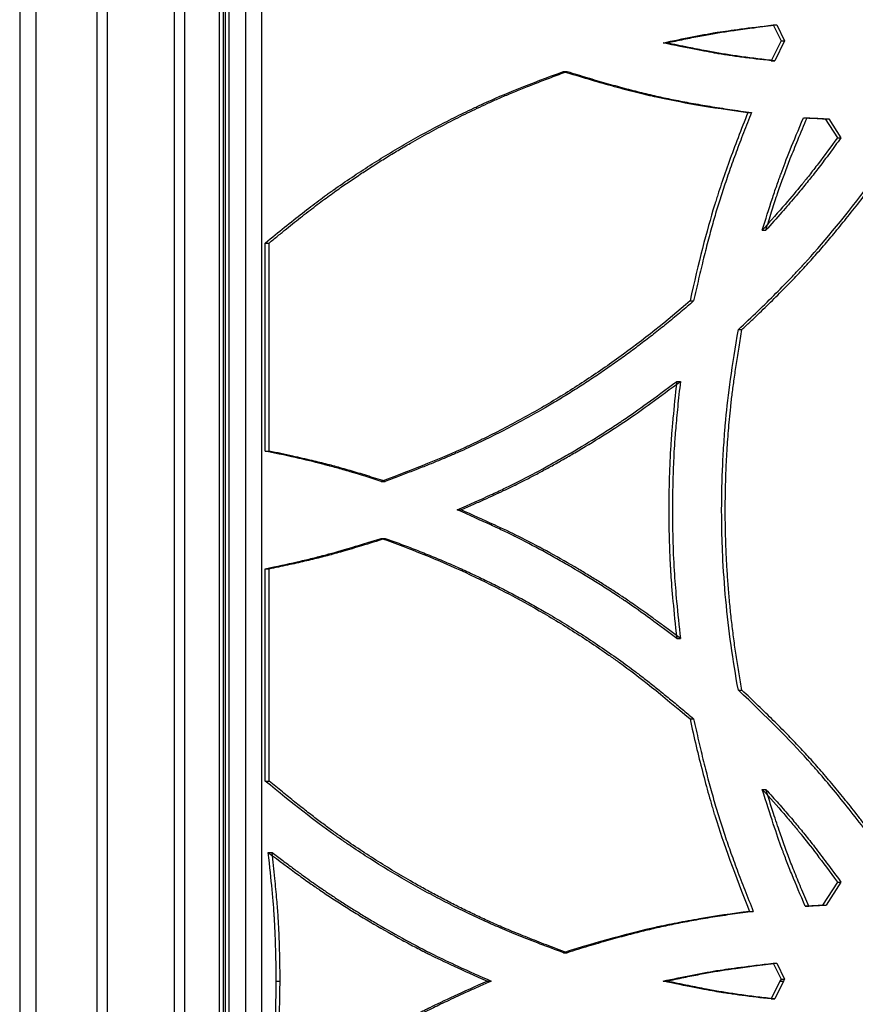
# Model space of a CAD drawing. Units: millimetres. Extents: x 42 to 176, y -64 to 201.
# Drawn here: x 44 to 50, y 130 to 137 of the extents above; entities that cross this region are included whole.
import ezdxf

# ---------------------------------------------------------------- set-up
doc = ezdxf.new("R2010")
doc.units = ezdxf.units.MM

msp = doc.modelspace()

# ---------------------------------------------------------------- linework, layer by layer
at = {"color": 7, "linetype": 'Continuous', "lineweight": 25}
for p, q in [((43.9333, 144.1208), (43.9333, 101.6208)), ((44.0535, 144.1208), (44.0535, 101.6208)), ((44.5042, 144.1208), (44.5042, 101.6208)), ((44.5787, 144.1208), (44.5787, 101.6208)), ((45.0757, 144.1208), (45.0757, 101.6208)), ((45.1503, 144.1208), (45.1503, 101.6208)), ((45.4072, 144.1208), (45.4072, 101.6208)), ((45.4357, 144.1208), (45.4357, 101.6208)), ((45.4508, 144.1208), (45.4508, 101.6208)), ((45.4794, 144.1208), (45.4794, 101.6208)), ((45.601, 144.1208), (45.601, 101.6208)), ((45.7211, 144.1208), (45.7211, 101.6208)), ((49.5007, 136.8687), (49.559, 136.7518)), ((49.5007, 136.8687), (49.5272, 136.8687)), ((49.5272, 136.8687), (49.5855, 136.7518)), ((48.6867, 136.7358), (48.7137, 136.7358)), ((49.559, 136.7518), (49.4859, 136.6044)), ((49.5855, 136.7518), (49.5124, 136.6044)), ((49.559, 136.7518), (49.5855, 136.7518)), ((49.4859, 136.6044), (49.5124, 136.6044)), ((47.9515, 136.5252), (47.9788, 136.5252)), ((49.3141, 136.2214), (49.3407, 136.2214)), ((49.7243, 136.1832), (49.7507, 136.1832)), ((49.8858, 136.1746), (49.9751, 136.0354)), ((49.8858, 136.1746), (49.9121, 136.1746)), ((49.9121, 136.1746), (50.0014, 136.0354)), ((49.9751, 136.0354), (50.0014, 136.0354)), ((49.4203, 135.3514), (49.4469, 135.3514)), ((45.748, 133.7201), (45.748, 135.2573)), ((45.748, 135.2573), (45.7764, 135.2573)), ((45.7764, 133.7201), (45.7764, 135.2573)), ((48.8862, 134.8295), (48.913, 134.8295)), ((49.2433, 134.6177), (49.27, 134.6177)), ((48.7883, 134.2353), (48.8152, 134.2353)), ((45.748, 133.7201), (45.7764, 133.7201)), ((46.6054, 133.4962), (46.6334, 133.4962)), ((47.1669, 133.2856), (47.1946, 133.2856)), ((46.6054, 133.075), (46.6334, 133.075)), ((45.748, 131.2819), (45.748, 132.8511)), ((45.748, 132.8511), (45.7764, 132.8511)), ((45.7764, 131.2819), (45.7764, 132.8511)), ((48.7883, 132.3359), (48.8152, 132.3359)), ((49.2433, 131.9534), (49.27, 131.9534)), ((48.8862, 131.7416), (48.913, 131.7416)), ((45.748, 131.2819), (45.7764, 131.2819)), ((49.4203, 131.2197), (49.4469, 131.2197)), ((45.7704, 130.7531), (45.7987, 130.7531)), ((49.9751, 130.5358), (49.8653, 130.3637)), ((50.0014, 130.5358), (49.8917, 130.3637)), ((49.9751, 130.5358), (50.0014, 130.5358)), ((49.3268, 130.3193), (49.3534, 130.3193)), ((49.738, 130.3569), (49.7644, 130.3569)), ((49.8653, 130.3637), (49.8917, 130.3637)), ((47.9515, 130.0139), (47.9788, 130.0139)), ((49.5007, 129.9362), (49.559, 129.8193)), ((49.5007, 129.9362), (49.5272, 129.9362)), ((49.5272, 129.9362), (49.5855, 129.8193)), ((45.8292, 129.8033), (45.8575, 129.8033)), ((47.3896, 129.8033), (47.4172, 129.8033)), ((48.6867, 129.8033), (48.7137, 129.8033)), ((49.5508, 129.8033), (49.4859, 129.6719)), ((49.5773, 129.8033), (49.5124, 129.6719)), ((49.559, 129.8193), (49.5508, 129.8033)), ((49.5508, 129.8033), (49.5773, 129.8033)), ((49.559, 129.8193), (49.5855, 129.8193)), ((49.5855, 129.8193), (49.5773, 129.8033)), ((49.4859, 129.6719), (49.5124, 129.6719))]:
    msp.add_line(p, q, dxfattribs=at)
for points, knots in [([(48.6867, 136.7358), (48.7631, 136.7528), (48.835, 136.7678), (48.9362, 136.7876), (48.9689, 136.7937), (49.0162, 136.8021), (49.0317, 136.8048), (49.0545, 136.8087), (49.062, 136.81), (49.0732, 136.8118), (49.0769, 136.8124), (49.0825, 136.8133), (49.0843, 136.8136), (49.0871, 136.8141), (49.088, 136.8142), (49.0894, 136.8145), (49.0898, 136.8145), (49.0908, 136.8147), (49.0913, 136.8148), (49.1834, 136.8295), (49.3197, 136.8475), (49.5007, 136.8687)], [0, 0, 0, 0, 0.25, 0.25, 0.375, 0.375, 0.4375, 0.4375, 0.46875, 0.46875, 0.484375, 0.484375, 0.492188, 0.492188, 0.496094, 0.496094, 0.498047, 0.498047, 0.5, 0.5, 1, 1, 1, 1]), ([(48.7137, 136.7358), (48.7351, 136.7405), (48.7772, 136.7498), (48.8394, 136.7629), (48.8993, 136.7752), (48.9572, 136.7864), (49.0128, 136.7968), (49.0663, 136.8063), (49.1367, 136.818), (49.2347, 136.8323), (49.371, 136.8501), (49.4718, 136.8621), (49.5272, 136.8687)], [0, 0, 0, 0, 0.079813, 0.156825, 0.23104, 0.302462, 0.371096, 0.436947, 0.500021, 0.630602, 0.797252, 1, 1, 1, 1]), ([(49.4859, 136.6044), (49.4103, 136.6126), (49.339, 136.6211), (49.2386, 136.6345), (49.2062, 136.6391), (49.1593, 136.6461), (49.1439, 136.6484), (49.1213, 136.652), (49.1138, 136.6532), (49.1027, 136.655), (49.099, 136.6556), (49.0935, 136.6565), (49.0916, 136.6568), (49.0889, 136.6573), (49.088, 136.6575), (49.0866, 136.6577), (49.0862, 136.6578), (49.0853, 136.6579), (49.0847, 136.658), (48.9947, 136.6731), (48.8621, 136.699), (48.6867, 136.7358)], [0, 0, 0, 0, 0.25, 0.25, 0.375, 0.375, 0.4375, 0.4375, 0.46875, 0.46875, 0.484375, 0.484375, 0.492188, 0.492188, 0.496094, 0.496094, 0.498047, 0.498047, 0.5, 0.5, 1, 1, 1, 1]), ([(49.5124, 136.6044), (49.4912, 136.6068), (49.4494, 136.6113), (49.3878, 136.6186), (49.3283, 136.626), (49.271, 136.6337), (49.2158, 136.6415), (49.1627, 136.6496), (49.0933, 136.6608), (48.9975, 136.6783), (48.865, 136.7043), (48.7673, 136.7247), (48.7137, 136.7358)], [0, 0, 0, 0, 0.079152, 0.155724, 0.229718, 0.301141, 0.369995, 0.436287, 0.500022, 0.630359, 0.79701, 1, 1, 1, 1]), ([(45.748, 135.2573), (45.8467, 135.3393), (45.9382, 135.4132), (46.0645, 135.5116), (46.1049, 135.5423), (46.1626, 135.5854), (46.1814, 135.5992), (46.2089, 135.6192), (46.218, 135.6257), (46.2314, 135.6353), (46.2359, 135.6385), (46.2425, 135.6432), (46.2447, 135.6447), (46.248, 135.6471), (46.2491, 135.6478), (46.2507, 135.649), (46.2513, 135.6494), (46.2521, 135.65), (46.2524, 135.6501), (46.2529, 135.6505), (46.2531, 135.6507), (46.342, 135.7133), (46.4312, 135.7732), (46.5659, 135.8593), (46.611, 135.8873), (46.6788, 135.9285), (46.7014, 135.9421), (46.7468, 135.9689), (46.7695, 135.9821), (46.8836, 136.0478), (46.9765, 136.0984), (47.1184, 136.1715), (47.1661, 136.1954), (47.2383, 136.2305), (47.2625, 136.2421), (47.2989, 136.2593), (47.311, 136.265), (47.3293, 136.2735), (47.3354, 136.2764), (47.3446, 136.2806), (47.3476, 136.282), (47.3522, 136.2841), (47.3537, 136.2848), (47.356, 136.2859), (47.3568, 136.2862), (47.3579, 136.2867), (47.3583, 136.2869), (47.3591, 136.2873), (47.3595, 136.2875), (47.5105, 136.3568), (47.7077, 136.436), (47.9515, 136.5252)], [0, 0, 0, 0, 0.125, 0.125, 0.1875, 0.1875, 0.21875, 0.21875, 0.234375, 0.234375, 0.242188, 0.242188, 0.246094, 0.246094, 0.248047, 0.248047, 0.249023, 0.249023, 0.249512, 0.249512, 0.25, 0.25, 0.375, 0.375, 0.4375, 0.4375, 0.46875, 0.46875, 0.5, 0.5, 0.625, 0.625, 0.6875, 0.6875, 0.71875, 0.71875, 0.734375, 0.734375, 0.742188, 0.742188, 0.746094, 0.746094, 0.748047, 0.748047, 0.749023, 0.749023, 0.749512, 0.749512, 0.75, 0.75, 1, 1, 1, 1]), ([(45.7764, 135.2573), (45.798, 135.2752), (45.8402, 135.3102), (45.9028, 135.3612), (45.9632, 135.4098), (46.0215, 135.456), (46.0776, 135.4998), (46.1316, 135.5411), (46.1834, 135.58), (46.2331, 135.6164), (46.295, 135.6606), (46.37, 135.7126), (46.4592, 135.7725), (46.5488, 135.8307), (46.6387, 135.8873), (46.7291, 135.9422), (46.8353, 136.0044), (46.9582, 136.0733), (47.0989, 136.1478), (47.242, 136.2195), (47.3648, 136.2777), (47.4689, 136.3243), (47.5558, 136.3614), (47.6506, 136.4001), (47.753, 136.4405), (47.8632, 136.4826), (47.9395, 136.5107), (47.9788, 136.5252)], [0, 0, 0, 0, 0.032732, 0.064222, 0.09447, 0.123478, 0.151247, 0.17778, 0.203079, 0.227146, 0.249985, 0.292179, 0.334151, 0.37591, 0.417465, 0.458825, 0.500001, 0.561966, 0.624269, 0.686942, 0.750017, 0.784014, 0.821067, 0.861186, 0.904378, 0.950647, 1, 1, 1, 1]), ([(47.9515, 136.5252), (48.0755, 136.4861), (48.1936, 136.451), (48.3621, 136.4047), (48.4168, 136.3903), (48.4967, 136.3703), (48.523, 136.3639), (48.5618, 136.3546), (48.5747, 136.3516), (48.5938, 136.3472), (48.6002, 136.3458), (48.6097, 136.3436), (48.6129, 136.3429), (48.6176, 136.3418), (48.6192, 136.3414), (48.6216, 136.3409), (48.6224, 136.3407), (48.6239, 136.3404), (48.6248, 136.3402), (48.8088, 136.299), (49.0383, 136.2594), (49.3141, 136.2214)], [0, 0, 0, 0, 0.25, 0.25, 0.375, 0.375, 0.4375, 0.4375, 0.46875, 0.46875, 0.484375, 0.484375, 0.492188, 0.492188, 0.496094, 0.496094, 0.498047, 0.498047, 0.5, 0.5, 1, 1, 1, 1]), ([(47.9788, 136.5252), (48.0033, 136.5175), (48.0519, 136.5023), (48.1241, 136.4803), (48.195, 136.4593), (48.2644, 136.4392), (48.3325, 136.4202), (48.3992, 136.4022), (48.4644, 136.3852), (48.5283, 136.3691), (48.5908, 136.3541), (48.6704, 136.3358), (48.7714, 136.3145), (48.898, 136.2905), (49.0357, 136.2669), (49.1844, 136.2435), (49.2874, 136.229), (49.3407, 136.2214)], [0, 0, 0, 0, 0.055182, 0.109205, 0.162071, 0.213783, 0.264344, 0.313757, 0.362027, 0.409156, 0.455149, 0.500011, 0.584492, 0.676703, 0.776676, 0.884435, 1, 1, 1, 1]), ([(49.3141, 136.2214), (49.2629, 136.0943), (49.2167, 135.9737), (49.155, 135.8023), (49.1356, 135.7468), (49.1085, 135.666), (49.0997, 135.6395), (49.0871, 135.6003), (49.0829, 135.5873), (49.0769, 135.568), (49.0749, 135.5616), (49.0719, 135.552), (49.0709, 135.5489), (49.0694, 135.5441), (49.0689, 135.5425), (49.0679, 135.5393), (49.0674, 135.5376), (49.0087, 135.3472), (48.9485, 135.1116), (48.8862, 134.8295)], [0, 0, 0, 0, 0.25, 0.25, 0.375, 0.375, 0.4375, 0.4375, 0.46875, 0.46875, 0.484375, 0.484375, 0.492188, 0.492188, 0.496094, 0.496094, 0.5, 0.5, 1, 1, 1, 1]), ([(49.3407, 136.2214), (49.3306, 136.1963), (49.3107, 136.1466), (49.2819, 136.0726), (49.2542, 136.0002), (49.2277, 135.9294), (49.2024, 135.8601), (49.1783, 135.7923), (49.1553, 135.7261), (49.1336, 135.6615), (49.1131, 135.5983), (49.0876, 135.5173), (49.0571, 135.4138), (49.0216, 135.2836), (48.9855, 135.1422), (48.9489, 134.9897), (48.9253, 134.8841), (48.913, 134.8295)], [0, 0, 0, 0, 0.055794, 0.110292, 0.163498, 0.215413, 0.266042, 0.315387, 0.363452, 0.410241, 0.455758, 0.500008, 0.585076, 0.67758, 0.777552, 0.885018, 1, 1, 1, 1]), ([(49.4203, 135.3514), (49.4454, 135.4339), (49.4695, 135.5102), (49.5042, 135.6154), (49.5156, 135.6489), (49.5323, 135.6969), (49.5378, 135.7125), (49.5459, 135.7353), (49.5486, 135.7429), (49.5527, 135.754), (49.554, 135.7577), (49.556, 135.7632), (49.5567, 135.765), (49.5577, 135.7677), (49.558, 135.7686), (49.5585, 135.77), (49.5587, 135.7704), (49.559, 135.7713), (49.5592, 135.7719), (49.5942, 135.8668), (49.6492, 136.0038), (49.7243, 136.1832)], [0, 0, 0, 0, 0.25, 0.25, 0.375, 0.375, 0.4375, 0.4375, 0.46875, 0.46875, 0.484375, 0.484375, 0.492188, 0.492188, 0.496094, 0.496094, 0.498047, 0.498047, 0.5, 0.5, 1, 1, 1, 1]), ([(49.4469, 135.3514), (49.4539, 135.3745), (49.4677, 135.4197), (49.4885, 135.4858), (49.5088, 135.549), (49.5286, 135.6091), (49.548, 135.6662), (49.5669, 135.7203), (49.5928, 135.7917), (49.6309, 135.8908), (49.686, 136.0277), (49.7278, 136.1281), (49.7507, 136.1832)], [0, 0, 0, 0, 0.081603, 0.159809, 0.234621, 0.306042, 0.374078, 0.438735, 0.500018, 0.631373, 0.798023, 1, 1, 1, 1]), ([(49.9751, 136.0354), (49.9248, 135.9658), (49.8775, 135.9018), (49.8108, 135.8141), (49.7893, 135.7862), (49.7581, 135.7464), (49.7479, 135.7335), (49.7329, 135.7147), (49.7279, 135.7085), (49.7205, 135.6994), (49.718, 135.6963), (49.7144, 135.6918), (49.7132, 135.6903), (49.7113, 135.6881), (49.7107, 135.6873), (49.7098, 135.6862), (49.7095, 135.6858), (49.7089, 135.6851), (49.7086, 135.6847), (49.645, 135.6067), (49.549, 135.4957), (49.4203, 135.3514)], [0, 0, 0, 0, 0.25, 0.25, 0.375, 0.375, 0.4375, 0.4375, 0.46875, 0.46875, 0.484375, 0.484375, 0.492188, 0.492188, 0.496094, 0.496094, 0.498047, 0.498047, 0.5, 0.5, 1, 1, 1, 1]), ([(50.0014, 136.0354), (49.9873, 136.0159), (49.9597, 135.9779), (49.9188, 135.9223), (49.8793, 135.8695), (49.8412, 135.8193), (49.8045, 135.7719), (49.7693, 135.7271), (49.7219, 135.6682), (49.6541, 135.5875), (49.558, 135.4766), (49.4862, 135.3957), (49.4469, 135.3514)], [0, 0, 0, 0, 0.0816319, 0.1598566, 0.2346775, 0.306099, 0.3741258, 0.4387634, 0.5000184, 0.6313871, 0.7980373, 1, 1, 1, 1]), ([(49.2433, 134.6177), (49.343, 134.7108), (49.4355, 134.8001), (49.5632, 134.9285), (49.6039, 134.9703), (49.6623, 135.0317), (49.6813, 135.0519), (49.7092, 135.0819), (49.7183, 135.0919), (49.7319, 135.1067), (49.7364, 135.1116), (49.7431, 135.119), (49.7453, 135.1214), (49.7487, 135.1251), (49.7498, 135.1263), (49.752, 135.1287), (49.7531, 135.13), (49.8863, 135.2773), (50.0395, 135.4647), (50.2138, 135.6932)], [0, 0, 0, 0, 0.25, 0.25, 0.375, 0.375, 0.4375, 0.4375, 0.46875, 0.46875, 0.484375, 0.484375, 0.492188, 0.492188, 0.496094, 0.496094, 0.5, 0.5, 1, 1, 1, 1]), ([(49.27, 134.6177), (49.2896, 134.6362), (49.3285, 134.6726), (49.3857, 134.7271), (49.4411, 134.7807), (49.4948, 134.8334), (49.5468, 134.8852), (49.597, 134.9361), (49.6454, 134.9861), (49.6921, 135.0352), (49.737, 135.0834), (49.794, 135.1457), (49.865, 135.2262), (49.9517, 135.3288), (50.0435, 135.4413), (50.1405, 135.5636), (50.2061, 135.649), (50.24, 135.6932)], [0, 0, 0, 0, 0.05588, 0.110445, 0.163698, 0.215642, 0.26628, 0.315616, 0.363652, 0.410393, 0.455844, 0.500008, 0.585158, 0.677702, 0.777674, 0.8851, 1, 1, 1, 1]), ([(48.8862, 134.8295), (48.7153, 134.6804), (48.5399, 134.5409), (48.2702, 134.3463), (48.1792, 134.2839), (47.995, 134.1639), (47.9018, 134.1063), (47.7131, 133.9959), (47.6168, 133.9428), (47.4698, 133.866), (47.4203, 133.841), (47.3454, 133.8041), (47.3203, 133.7919), (47.2825, 133.7739), (47.2699, 133.7679), (47.2509, 133.759), (47.2446, 133.756), (47.2351, 133.7516), (47.2319, 133.7501), (47.2272, 133.7479), (47.2256, 133.7471), (47.2232, 133.746), (47.2224, 133.7457), (47.2212, 133.7451), (47.2208, 133.7449), (47.22, 133.7445), (47.2195, 133.7443), (47.0607, 133.6707), (46.8561, 133.5881), (46.6054, 133.4962)], [0, 0, 0, 0, 0.25, 0.25, 0.375, 0.375, 0.5, 0.5, 0.625, 0.625, 0.6875, 0.6875, 0.71875, 0.71875, 0.734375, 0.734375, 0.742188, 0.742188, 0.746094, 0.746094, 0.748047, 0.748047, 0.749023, 0.749023, 0.749512, 0.749512, 0.75, 0.75, 1, 1, 1, 1]), ([(48.913, 134.8295), (48.8975, 134.816), (48.8664, 134.789), (48.8195, 134.7491), (48.7724, 134.7096), (48.725, 134.6706), (48.6774, 134.6321), (48.6296, 134.5941), (48.5816, 134.5565), (48.5333, 134.5194), (48.4849, 134.4828), (48.4362, 134.4467), (48.3873, 134.4111), (48.3382, 134.376), (48.2888, 134.3413), (48.2393, 134.3071), (48.1895, 134.2734), (48.1395, 134.2402), (48.0893, 134.2075), (48.0388, 134.1752), (47.9882, 134.1435), (47.9373, 134.1122), (47.8862, 134.0814), (47.8048, 134.0333), (47.6919, 133.9691), (47.5463, 133.8908), (47.3979, 133.8157), (47.2742, 133.7564), (47.1745, 133.7112), (47.0981, 133.678), (47.0161, 133.6438), (46.9285, 133.6084), (46.8351, 133.5718), (46.7362, 133.5341), (46.6683, 133.5091), (46.6334, 133.4962)], [0, 0, 0, 0, 0.02314, 0.04623, 0.069271, 0.092266, 0.115215, 0.138121, 0.160984, 0.183807, 0.206591, 0.229338, 0.25205, 0.274727, 0.297372, 0.319987, 0.342573, 0.365131, 0.387664, 0.410173, 0.43266, 0.455127, 0.477575, 0.500006, 0.56189, 0.624164, 0.686862, 0.750017, 0.779311, 0.810735, 0.844296, 0.879999, 0.917848, 0.957847, 1, 1, 1, 1]), ([(49.2433, 131.9534), (49.2022, 132.1758), (49.1714, 132.3979), (49.1406, 132.731), (49.1329, 132.8419), (49.1252, 133.0083), (49.1233, 133.0638), (49.1214, 133.147), (49.1209, 133.1747), (49.1204, 133.2163), (49.1203, 133.2301), (49.1201, 133.2579), (49.1201, 133.2718), (49.1201, 133.3959), (49.1226, 133.5067), (49.1303, 133.674), (49.1335, 133.7299), (49.1393, 133.814), (49.1414, 133.8421), (49.1448, 133.8843), (49.1459, 133.8983), (49.1477, 133.9194), (49.1483, 133.9265), (49.1493, 133.937), (49.1496, 133.9406), (49.1501, 133.9458), (49.1502, 133.9476), (49.1505, 133.9502), (49.1505, 133.9511), (49.1507, 133.9524), (49.1507, 133.9529), (49.1508, 133.9538), (49.1508, 133.9543), (49.1668, 134.1298), (49.1976, 134.3508), (49.2433, 134.6177)], [0, 0, 0, 0, 0.25, 0.25, 0.375, 0.375, 0.4375, 0.4375, 0.46875, 0.46875, 0.484375, 0.484375, 0.5, 0.5, 0.625, 0.625, 0.6875, 0.6875, 0.71875, 0.71875, 0.734375, 0.734375, 0.742188, 0.742188, 0.746094, 0.746094, 0.748047, 0.748047, 0.749023, 0.749023, 0.749512, 0.749512, 0.75, 0.75, 1, 1, 1, 1]), ([(49.27, 131.9534), (49.2663, 131.9736), (49.2589, 132.014), (49.2485, 132.0746), (49.2386, 132.1353), (49.2292, 132.1959), (49.2203, 132.2565), (49.2119, 132.3171), (49.204, 132.3776), (49.1966, 132.4382), (49.1897, 132.4988), (49.1834, 132.5594), (49.1775, 132.6199), (49.1722, 132.6805), (49.1673, 132.741), (49.163, 132.8016), (49.1592, 132.8621), (49.1559, 132.9226), (49.1531, 132.9831), (49.1508, 133.0436), (49.149, 133.1041), (49.1477, 133.1646), (49.147, 133.2251), (49.1465, 133.3207), (49.1481, 133.4518), (49.1538, 133.6187), (49.1635, 133.7864), (49.1747, 133.929), (49.1867, 134.0487), (49.1985, 134.1477), (49.2127, 134.2544), (49.2294, 134.3688), (49.2485, 134.4908), (49.2627, 134.5745), (49.27, 134.6177)], [0, 0, 0, 0, 0.0230053, 0.0459733, 0.0689058, 0.0918042, 0.1146702, 0.1375054, 0.1603114, 0.1830898, 0.2058423, 0.2285704, 0.2512759, 0.2739603, 0.2966253, 0.3192726, 0.3419038, 0.3645205, 0.3871245, 0.4097173, 0.4323007, 0.4548764, 0.4774459, 0.500011, 0.5619065, 0.624184, 0.6868775, 0.7500205, 0.7843025, 0.821526, 0.8617005, 0.9048337, 0.9509319, 1, 1, 1, 1]), ([(47.1669, 133.2856), (47.2599, 133.3265), (47.342, 133.3634), (47.4486, 133.4126), (47.4814, 133.428), (47.5266, 133.4496), (47.5409, 133.4565), (47.5614, 133.4665), (47.5681, 133.4698), (47.5778, 133.4746), (47.581, 133.4762), (47.5858, 133.4785), (47.5874, 133.4793), (47.5897, 133.4805), (47.5905, 133.4809), (47.5916, 133.4815), (47.592, 133.4816), (47.5926, 133.4819), (47.5928, 133.482), (47.5932, 133.4822), (47.5933, 133.4823), (47.661, 133.5162), (47.7292, 133.5518), (47.8325, 133.6081), (47.8671, 133.6273), (47.9194, 133.6568), (47.9368, 133.6667), (47.9718, 133.6869), (47.9893, 133.697), (48.0776, 133.7488), (48.1462, 133.7904), (48.246, 133.8531), (48.2787, 133.8741), (48.327, 133.9056), (48.343, 133.9161), (48.3667, 133.9319), (48.3746, 133.9372), (48.3864, 133.9451), (48.3903, 133.9477), (48.3962, 133.9517), (48.3982, 133.953), (48.4011, 133.955), (48.4021, 133.9557), (48.4035, 133.9566), (48.404, 133.957), (48.4047, 133.9575), (48.405, 133.9576), (48.4055, 133.958), (48.4058, 133.9582), (48.4962, 134.0195), (48.6236, 134.1118), (48.7883, 134.2353)], [0, 0, 0, 0, 0.125, 0.125, 0.1875, 0.1875, 0.21875, 0.21875, 0.234375, 0.234375, 0.242188, 0.242188, 0.246094, 0.246094, 0.248047, 0.248047, 0.249023, 0.249023, 0.249512, 0.249512, 0.25, 0.25, 0.375, 0.375, 0.4375, 0.4375, 0.46875, 0.46875, 0.5, 0.5, 0.625, 0.625, 0.6875, 0.6875, 0.71875, 0.71875, 0.734375, 0.734375, 0.742188, 0.742188, 0.746094, 0.746094, 0.748047, 0.748047, 0.749023, 0.749023, 0.749512, 0.749512, 0.75, 0.75, 1, 1, 1, 1]), ([(47.1946, 133.2856), (47.2244, 133.2987), (47.2816, 133.324), (47.3636, 133.3609), (47.4383, 133.395), (47.5058, 133.4265), (47.5659, 133.4552), (47.6307, 133.4871), (47.7028, 133.5239), (47.7847, 133.5671), (47.8673, 133.6121), (47.9507, 133.6589), (48.0757, 133.7311), (48.2376, 133.8294), (48.4252, 133.9512), (48.6163, 134.0869), (48.7424, 134.181), (48.8152, 134.2353)], [0, 0, 0, 0, 0.052007, 0.099874, 0.143604, 0.183197, 0.218656, 0.249986, 0.29847, 0.347706, 0.397702, 0.448466, 0.500006, 0.627693, 0.750018, 0.855816, 1, 1, 1, 1]), ([(48.7883, 134.2353), (48.777, 134.1335), (48.7676, 134.0431), (48.7565, 133.9246), (48.7533, 133.888), (48.7492, 133.8373), (48.7479, 133.8212), (48.7463, 133.798), (48.7457, 133.7904), (48.745, 133.7793), (48.7447, 133.7757), (48.7444, 133.7703), (48.7443, 133.7685), (48.7441, 133.7658), (48.744, 133.765), (48.7439, 133.7636), (48.7439, 133.7632), (48.7439, 133.7625), (48.7439, 133.7623), (48.7438, 133.7619), (48.7438, 133.7617), (48.739, 133.685), (48.7354, 133.6072), (48.7318, 133.4882), (48.7309, 133.4482), (48.73, 133.3876), (48.7298, 133.3674), (48.7296, 133.3368), (48.7295, 133.3266), (48.7294, 133.3061), (48.7294, 133.2959), (48.7294, 133.2027), (48.7306, 133.1217), (48.7342, 133.0027), (48.7357, 132.9635), (48.7384, 132.9053), (48.7394, 132.8861), (48.741, 132.8573), (48.7415, 132.8478), (48.7424, 132.8335), (48.7426, 132.8287), (48.7431, 132.8216), (48.7432, 132.8192), (48.7435, 132.8157), (48.7435, 132.8145), (48.7436, 132.8127), (48.7437, 132.8121), (48.7437, 132.8112), (48.7438, 132.8109), (48.7438, 132.8103), (48.7438, 132.8099), (48.7508, 132.7002), (48.7656, 132.5422), (48.7883, 132.3359)], [0, 0, 0, 0, 0.125, 0.125, 0.1875, 0.1875, 0.21875, 0.21875, 0.234375, 0.234375, 0.242188, 0.242188, 0.246094, 0.246094, 0.248047, 0.248047, 0.249023, 0.249023, 0.249512, 0.249512, 0.25, 0.25, 0.375, 0.375, 0.4375, 0.4375, 0.46875, 0.46875, 0.484375, 0.484375, 0.5, 0.5, 0.625, 0.625, 0.6875, 0.6875, 0.71875, 0.71875, 0.734375, 0.734375, 0.742188, 0.742188, 0.746094, 0.746094, 0.748047, 0.748047, 0.749023, 0.749023, 0.749512, 0.749512, 0.75, 0.75, 1, 1, 1, 1]), ([(48.8152, 134.2353), (48.8116, 134.2026), (48.8047, 134.1399), (48.7953, 134.0495), (48.7872, 133.9667), (48.7805, 133.8915), (48.7749, 133.824), (48.7698, 133.7507), (48.7653, 133.6686), (48.7613, 133.5749), (48.7584, 133.4797), (48.7567, 133.3831), (48.7558, 133.2372), (48.7586, 133.0458), (48.7686, 132.8201), (48.7885, 132.5846), (48.8054, 132.4269), (48.8152, 132.3359)], [0, 0, 0, 0, 0.051777, 0.099506, 0.143189, 0.182828, 0.218426, 0.249986, 0.298564, 0.347847, 0.397843, 0.44856, 0.500006, 0.627732, 0.750018, 0.855724, 1, 1, 1, 1]), ([(46.6054, 133.4962), (46.5235, 133.5225), (46.4471, 133.5462), (46.3407, 133.5775), (46.3067, 133.5873), (46.2576, 133.601), (46.2416, 133.6053), (46.2181, 133.6117), (46.2104, 133.6137), (46.1989, 133.6167), (46.1951, 133.6177), (46.1894, 133.6192), (46.1875, 133.6197), (46.1847, 133.6205), (46.1837, 133.6207), (46.1823, 133.6211), (46.1819, 133.6212), (46.1809, 133.6214), (46.1804, 133.6216), (46.0825, 133.6469), (45.9385, 133.6797), (45.748, 133.7201)], [0, 0, 0, 0, 0.25, 0.25, 0.375, 0.375, 0.4375, 0.4375, 0.46875, 0.46875, 0.484375, 0.484375, 0.492188, 0.492188, 0.496094, 0.496094, 0.498047, 0.498047, 0.5, 0.5, 1, 1, 1, 1]), ([(46.6334, 133.4962), (46.6104, 133.5035), (46.5655, 133.5179), (46.4994, 133.5385), (46.4359, 133.5578), (46.3752, 133.5757), (46.3172, 133.5923), (46.2618, 133.6076), (46.1883, 133.6271), (46.0851, 133.6521), (45.9412, 133.6848), (45.8347, 133.7076), (45.7764, 133.7201)], [0, 0, 0, 0, 0.081429, 0.159518, 0.234272, 0.305694, 0.373788, 0.438561, 0.500018, 0.631297, 0.797948, 1, 1, 1, 1]), ([(48.7883, 132.3359), (48.6249, 132.4586), (48.4974, 132.5509), (48.4058, 132.613), (48.4055, 132.6132), (48.405, 132.6135), (48.4047, 132.6137), (48.404, 132.6142), (48.4035, 132.6145), (48.402, 132.6155), (48.4011, 132.6162), (48.3981, 132.6182), (48.3962, 132.6195), (48.3903, 132.6235), (48.3863, 132.6261), (48.3745, 132.6341), (48.3666, 132.6393), (48.3427, 132.6552), (48.3267, 132.6657), (48.2783, 132.6973), (48.2455, 132.7183), (48.1457, 132.7811), (48.0773, 132.8226), (47.9893, 132.8741), (47.9717, 132.8844), (47.9365, 132.9046), (47.919, 132.9146), (47.8667, 132.9441), (47.832, 132.9634), (47.7287, 133.0196), (47.6607, 133.0551), (47.5933, 133.0889), (47.5932, 133.0889), (47.5928, 133.0891), (47.5926, 133.0892), (47.592, 133.0895), (47.5917, 133.0897), (47.5905, 133.0903), (47.5897, 133.0906), (47.5874, 133.0918), (47.5859, 133.0926), (47.5812, 133.0949), (47.578, 133.0965), (47.5684, 133.1012), (47.5618, 133.1044), (47.5415, 133.1144), (47.5272, 133.1212), (47.4823, 133.1427), (47.4496, 133.158), (47.3429, 133.2072), (47.2605, 133.2443), (47.1669, 133.2856)], [0, 0, 0, 0, 0.25, 0.25, 0.2504883, 0.2504883, 0.2509766, 0.2509766, 0.2519531, 0.2519531, 0.2539062, 0.2539062, 0.2578125, 0.2578125, 0.265625, 0.265625, 0.28125, 0.28125, 0.3125, 0.3125, 0.375, 0.375, 0.5, 0.5, 0.53125, 0.53125, 0.5625, 0.5625, 0.625, 0.625, 0.75, 0.75, 0.7504883, 0.7504883, 0.7509766, 0.7509766, 0.7519531, 0.7519531, 0.7539062, 0.7539062, 0.7578125, 0.7578125, 0.765625, 0.765625, 0.78125, 0.78125, 0.8125, 0.8125, 0.875, 0.875, 1, 1, 1, 1]), ([(48.8152, 132.3359), (48.7889, 132.3555), (48.7386, 132.3932), (48.666, 132.447), (48.5993, 132.4957), (48.5386, 132.5394), (48.4839, 132.578), (48.4242, 132.6191), (48.3567, 132.6641), (48.2787, 132.7145), (48.199, 132.7647), (48.1173, 132.8146), (47.9932, 132.8884), (47.8285, 132.9816), (47.6309, 133.0855), (47.4201, 133.1853), (47.2771, 133.2489), (47.1946, 133.2856)], [0, 0, 0, 0, 0.052007, 0.099875, 0.143604, 0.183197, 0.218656, 0.249986, 0.298471, 0.347707, 0.397703, 0.448467, 0.500006, 0.627694, 0.750018, 0.855817, 1, 1, 1, 1]), ([(45.748, 132.8511), (45.8322, 132.8681), (45.9103, 132.8848), (46.0183, 132.9094), (46.0528, 132.9175), (46.1022, 132.9296), (46.1183, 132.9336), (46.1419, 132.9396), (46.1496, 132.9416), (46.1611, 132.9445), (46.1649, 132.9455), (46.1706, 132.947), (46.1725, 132.9475), (46.1753, 132.9483), (46.1763, 132.9485), (46.1777, 132.9489), (46.1781, 132.949), (46.1791, 132.9492), (46.1796, 132.9494), (46.2774, 132.9752), (46.4192, 133.017), (46.6054, 133.075)], [0, 0, 0, 0, 0.25, 0.25, 0.375, 0.375, 0.4375, 0.4375, 0.46875, 0.46875, 0.484375, 0.484375, 0.492188, 0.492188, 0.496094, 0.496094, 0.498047, 0.498047, 0.5, 0.5, 1, 1, 1, 1]), ([(45.7764, 132.8511), (45.8, 132.8559), (45.8461, 132.8653), (45.9137, 132.8797), (45.9784, 132.8939), (46.0401, 132.9079), (46.0988, 132.9218), (46.1545, 132.9356), (46.2282, 132.9545), (46.3305, 132.9831), (46.4722, 133.0251), (46.5763, 133.0573), (46.6334, 133.075)], [0, 0, 0, 0, 0.081428, 0.159517, 0.234271, 0.305693, 0.373788, 0.438561, 0.500018, 0.631297, 0.797948, 1, 1, 1, 1]), ([(46.6054, 133.075), (46.8174, 133.0003), (47.0236, 132.9167), (47.4243, 132.7317), (47.6187, 132.6304), (47.9018, 132.4649), (47.9955, 132.407), (48.1349, 132.3163), (48.1811, 132.2855), (48.2503, 132.2381), (48.2732, 132.2222), (48.3077, 132.198), (48.3191, 132.1899), (48.3363, 132.1777), (48.342, 132.1736), (48.3506, 132.1675), (48.3535, 132.1655), (48.3578, 132.1624), (48.3592, 132.1614), (48.3613, 132.1598), (48.362, 132.1593), (48.3631, 132.1585), (48.3635, 132.1583), (48.3642, 132.1578), (48.3646, 132.1575), (48.5074, 132.0548), (48.6811, 131.9162), (48.8862, 131.7416)], [0, 0, 0, 0, 0.25, 0.25, 0.5, 0.5, 0.625, 0.625, 0.6875, 0.6875, 0.71875, 0.71875, 0.734375, 0.734375, 0.742188, 0.742188, 0.746094, 0.746094, 0.748047, 0.748047, 0.749023, 0.749023, 0.749512, 0.749512, 0.75, 0.75, 1, 1, 1, 1]), ([(46.6334, 133.075), (46.6526, 133.0681), (46.691, 133.0545), (46.7484, 133.0334), (46.8054, 133.012), (46.8622, 132.99), (46.9187, 132.9677), (46.9749, 132.9449), (47.0308, 132.9216), (47.0864, 132.898), (47.1418, 132.8738), (47.1968, 132.8493), (47.2516, 132.8243), (47.306, 132.7988), (47.3602, 132.7729), (47.4141, 132.7466), (47.4677, 132.7198), (47.521, 132.6926), (47.5741, 132.665), (47.6268, 132.6369), (47.6792, 132.6084), (47.7314, 132.5794), (47.7833, 132.55), (47.8651, 132.5026), (47.9764, 132.4357), (48.1163, 132.3469), (48.255, 132.2542), (48.3678, 132.1752), (48.4566, 132.1102), (48.5233, 132.0596), (48.5939, 132.0046), (48.6683, 131.9452), (48.7466, 131.8814), (48.8287, 131.8132), (48.8844, 131.7659), (48.913, 131.7416)], [0, 0, 0, 0, 0.023139, 0.046228, 0.069269, 0.092263, 0.115212, 0.138117, 0.16098, 0.183802, 0.206586, 0.229333, 0.252045, 0.274722, 0.297367, 0.319982, 0.342568, 0.365127, 0.387661, 0.41017, 0.432658, 0.455125, 0.477574, 0.500006, 0.56189, 0.624163, 0.686861, 0.750017, 0.77931, 0.810734, 0.844294, 0.879997, 0.917846, 0.957846, 1, 1, 1, 1]), ([(50.2138, 130.878), (50.131, 130.9871), (50.0514, 131.0885), (49.9365, 131.229), (49.8989, 131.2739), (49.8438, 131.3384), (49.8256, 131.3594), (49.7986, 131.3902), (49.7896, 131.4003), (49.7763, 131.4153), (49.7718, 131.4203), (49.7652, 131.4277), (49.763, 131.4302), (49.7597, 131.4339), (49.7586, 131.4351), (49.7564, 131.4375), (49.7552, 131.4388), (49.6223, 131.5863), (49.452, 131.7575), (49.2433, 131.9534)], [0, 0, 0, 0, 0.25, 0.25, 0.375, 0.375, 0.4375, 0.4375, 0.46875, 0.46875, 0.484375, 0.484375, 0.492188, 0.492188, 0.496094, 0.496094, 0.5, 0.5, 1, 1, 1, 1]), ([(50.24, 130.878), (50.2236, 130.8995), (50.1912, 130.9421), (50.1426, 131.0048), (50.0949, 131.0657), (50.0478, 131.1247), (50.0015, 131.1818), (49.9559, 131.2371), (49.9111, 131.2905), (49.867, 131.3421), (49.8237, 131.3918), (49.7675, 131.4549), (49.6947, 131.5337), (49.6017, 131.6304), (49.4995, 131.733), (49.3882, 131.8417), (49.3102, 131.9153), (49.27, 131.9534)], [0, 0, 0, 0, 0.055881, 0.110447, 0.1637007, 0.215645, 0.2662831, 0.3156182, 0.3636541, 0.4103948, 0.4558445, 0.5000079, 0.5851596, 0.6777047, 0.7776765, 0.8851012, 1, 1, 1, 1]), ([(48.8862, 131.7416), (48.9166, 131.6027), (48.9473, 131.473), (48.9937, 131.2924), (49.0092, 131.2345), (49.0326, 131.1512), (49.0404, 131.124), (49.0522, 131.084), (49.0561, 131.0709), (49.062, 131.0513), (49.064, 131.0449), (49.0669, 131.0352), (49.0679, 131.032), (49.0699, 131.0256), (49.0709, 131.0223), (49.1321, 130.8242), (49.2171, 130.5908), (49.3268, 130.3193)], [0, 0, 0, 0, 0.25, 0.25, 0.375, 0.375, 0.4375, 0.4375, 0.46875, 0.46875, 0.484375, 0.484375, 0.492188, 0.492188, 0.5, 0.5, 1, 1, 1, 1]), ([(48.913, 131.7416), (48.9191, 131.7142), (48.931, 131.6601), (48.9494, 131.58), (48.9677, 131.5022), (48.9862, 131.4266), (49.0047, 131.3533), (49.0233, 131.2821), (49.0419, 131.2132), (49.0606, 131.1465), (49.0794, 131.0821), (49.1045, 130.9991), (49.1384, 130.8941), (49.1835, 130.7633), (49.2346, 130.6233), (49.2915, 130.4741), (49.3323, 130.372), (49.3534, 130.3193)], [0, 0, 0, 0, 0.056446, 0.111452, 0.165019, 0.217151, 0.267852, 0.317124, 0.364971, 0.411397, 0.456407, 0.500006, 0.585693, 0.678504, 0.778475, 0.885633, 1, 1, 1, 1]), ([(47.9515, 130.0139), (47.8316, 130.0576), (47.7224, 130.0993), (47.5745, 130.1587), (47.5278, 130.178), (47.4619, 130.2062), (47.4405, 130.2154), (47.4095, 130.2291), (47.3994, 130.2337), (47.3844, 130.2404), (47.3794, 130.2427), (47.372, 130.246), (47.3696, 130.2471), (47.3659, 130.2488), (47.3647, 130.2494), (47.3629, 130.2502), (47.3623, 130.2505), (47.3614, 130.2509), (47.3611, 130.251), (47.3605, 130.2513), (47.3602, 130.2514), (47.2617, 130.2966), (47.1653, 130.3435), (47.0234, 130.4166), (46.9766, 130.4414), (46.907, 130.4793), (46.8839, 130.4921), (46.8379, 130.5178), (46.8151, 130.5308), (46.701, 130.5965), (46.6105, 130.6514), (46.4757, 130.7375), (46.431, 130.7668), (46.3642, 130.8116), (46.342, 130.8267), (46.3087, 130.8496), (46.2977, 130.8573), (46.2811, 130.8688), (46.2755, 130.8727), (46.2672, 130.8785), (46.2645, 130.8804), (46.2603, 130.8833), (46.259, 130.8843), (46.2569, 130.8858), (46.2562, 130.8863), (46.2552, 130.887), (46.2548, 130.8872), (46.2541, 130.8877), (46.2537, 130.888), (46.1175, 130.984), (45.949, 131.1152), (45.748, 131.2819)], [0, 0, 0, 0, 0.125, 0.125, 0.1875, 0.1875, 0.21875, 0.21875, 0.234375, 0.234375, 0.2421875, 0.2421875, 0.2460938, 0.2460938, 0.2480469, 0.2480469, 0.2490234, 0.2490234, 0.2495117, 0.2495117, 0.25, 0.25, 0.375, 0.375, 0.4375, 0.4375, 0.46875, 0.46875, 0.5, 0.5, 0.625, 0.625, 0.6875, 0.6875, 0.71875, 0.71875, 0.734375, 0.734375, 0.7421875, 0.7421875, 0.7460938, 0.7460938, 0.7480469, 0.7480469, 0.7490234, 0.7490234, 0.7495117, 0.7495117, 0.75, 0.75, 1, 1, 1, 1]), ([(47.9788, 130.0139), (47.9527, 130.0235), (47.9015, 130.0423), (47.8263, 130.0705), (47.7543, 130.0981), (47.6854, 130.1251), (47.6197, 130.1515), (47.5572, 130.1773), (47.4977, 130.2025), (47.4415, 130.2271), (47.3724, 130.2583), (47.29, 130.2969), (47.1937, 130.3438), (47.0985, 130.3919), (47.0045, 130.4413), (46.9118, 130.4918), (46.8046, 130.5524), (46.6833, 130.6242), (46.5481, 130.7084), (46.414, 130.7964), (46.3016, 130.8735), (46.2087, 130.9403), (46.1326, 130.9972), (46.0512, 131.0599), (45.9643, 131.1285), (45.872, 131.203), (45.809, 131.255), (45.7764, 131.2819)], [0, 0, 0, 0, 0.032732, 0.064221, 0.094468, 0.123476, 0.151245, 0.177778, 0.203077, 0.227145, 0.249985, 0.292179, 0.33415, 0.375909, 0.417464, 0.458825, 0.500001, 0.561965, 0.624268, 0.686941, 0.750017, 0.784013, 0.821066, 0.861185, 0.904376, 0.950646, 1, 1, 1, 1]), ([(49.4203, 131.2197), (49.4778, 131.1564), (49.5306, 131.097), (49.6026, 131.0138), (49.6254, 130.987), (49.6578, 130.9483), (49.6684, 130.9357), (49.6837, 130.9171), (49.6887, 130.9109), (49.6961, 130.9018), (49.6986, 130.8988), (49.7023, 130.8943), (49.7035, 130.8928), (49.7053, 130.8905), (49.7059, 130.8898), (49.7068, 130.8887), (49.7071, 130.8883), (49.7077, 130.8875), (49.7081, 130.8871), (49.7713, 130.8088), (49.8602, 130.6918), (49.9751, 130.5358)], [0, 0, 0, 0, 0.25, 0.25, 0.375, 0.375, 0.4375, 0.4375, 0.46875, 0.46875, 0.484375, 0.484375, 0.492188, 0.492188, 0.496094, 0.496094, 0.498047, 0.498047, 0.5, 0.5, 1, 1, 1, 1]), ([(49.738, 130.3569), (49.7018, 130.4403), (49.6693, 130.5175), (49.6261, 130.624), (49.6126, 130.658), (49.5938, 130.7066), (49.5877, 130.7224), (49.579, 130.7455), (49.5762, 130.7531), (49.572, 130.7644), (49.5706, 130.7681), (49.5685, 130.7737), (49.5679, 130.7756), (49.5668, 130.7783), (49.5665, 130.7792), (49.566, 130.7806), (49.5658, 130.7811), (49.5655, 130.782), (49.5653, 130.7825), (49.5289, 130.8821), (49.4806, 131.0277), (49.4203, 131.2197)], [0, 0, 0, 0, 0.25, 0.25, 0.375, 0.375, 0.4375, 0.4375, 0.46875, 0.46875, 0.484375, 0.484375, 0.492188, 0.492188, 0.496094, 0.496094, 0.498047, 0.498047, 0.5, 0.5, 1, 1, 1, 1]), ([(49.7644, 130.3569), (49.7543, 130.3802), (49.7347, 130.4257), (49.7064, 130.4927), (49.6799, 130.5566), (49.6552, 130.6174), (49.6323, 130.6753), (49.6112, 130.73), (49.5838, 130.8036), (49.5476, 130.9075), (49.4995, 131.0532), (49.4655, 131.1608), (49.4469, 131.2197)], [0, 0, 0, 0, 0.082859, 0.161901, 0.237131, 0.308552, 0.376169, 0.439988, 0.500016, 0.63203, 0.79868, 1, 1, 1, 1]), ([(49.4469, 131.2197), (49.4629, 131.202), (49.4944, 131.1672), (49.5402, 131.1158), (49.5836, 131.0663), (49.6248, 131.0188), (49.6636, 130.9732), (49.7, 130.9294), (49.7478, 130.8709), (49.8129, 130.7878), (49.9017, 130.6707), (49.9661, 130.5835), (50.0014, 130.5358)], [0, 0, 0, 0, 0.081631, 0.159855, 0.234675, 0.306097, 0.374124, 0.438762, 0.500018, 0.631387, 0.798037, 1, 1, 1, 1]), ([(45.8292, 129.8033), (45.8285, 129.8977), (45.8269, 129.9845), (45.8233, 130.1035), (45.8219, 130.1412), (45.8194, 130.1951), (45.8186, 130.2125), (45.8172, 130.2381), (45.8167, 130.2464), (45.816, 130.2588), (45.8157, 130.263), (45.8154, 130.2691), (45.8152, 130.2711), (45.8151, 130.2741), (45.815, 130.2751), (45.8149, 130.2767), (45.8149, 130.2772), (45.8148, 130.2782), (45.8148, 130.2787), (45.8078, 130.3883), (45.793, 130.5462), (45.7704, 130.7531)], [0, 0, 0, 0, 0.25, 0.25, 0.375, 0.375, 0.4375, 0.4375, 0.46875, 0.46875, 0.484375, 0.484375, 0.4921875, 0.4921875, 0.4960938, 0.4960938, 0.4980469, 0.4980469, 0.5, 0.5, 1, 1, 1, 1]), ([(45.7704, 130.7531), (45.8518, 130.6917), (45.9244, 130.6379), (46.0197, 130.5687), (46.0492, 130.5475), (46.0902, 130.5185), (46.1033, 130.5094), (46.1221, 130.4963), (46.1282, 130.4921), (46.1372, 130.486), (46.1401, 130.4839), (46.1445, 130.4809), (46.146, 130.4799), (46.1481, 130.4785), (46.1489, 130.478), (46.1499, 130.4772), (46.1503, 130.477), (46.1508, 130.4766), (46.151, 130.4765), (46.1514, 130.4763), (46.1515, 130.4762), (46.2142, 130.4336), (46.2787, 130.3915), (46.3783, 130.3288), (46.412, 130.3079), (46.4632, 130.2768), (46.4804, 130.2664), (46.5151, 130.2458), (46.5324, 130.2355), (46.6206, 130.1837), (46.6903, 130.1443), (46.7936, 130.088), (46.8278, 130.0698), (46.8788, 130.0431), (46.8957, 130.0344), (46.921, 130.0214), (46.9294, 130.0171), (46.9421, 130.0107), (46.9463, 130.0086), (46.9526, 130.0054), (46.9547, 130.0044), (46.9578, 130.0028), (46.9588, 130.0023), (46.9604, 130.0015), (46.9609, 130.0012), (46.9617, 130.0008), (46.962, 130.0007), (46.9625, 130.0004), (46.9629, 130.0003), (47.0602, 129.9516), (47.2023, 129.886), (47.3896, 129.8033)], [0, 0, 0, 0, 0.125, 0.125, 0.1875, 0.1875, 0.21875, 0.21875, 0.234375, 0.234375, 0.242188, 0.242188, 0.246094, 0.246094, 0.248047, 0.248047, 0.249023, 0.249023, 0.249512, 0.249512, 0.25, 0.25, 0.375, 0.375, 0.4375, 0.4375, 0.46875, 0.46875, 0.5, 0.5, 0.625, 0.625, 0.6875, 0.6875, 0.71875, 0.71875, 0.734375, 0.734375, 0.742188, 0.742188, 0.746094, 0.746094, 0.748047, 0.748047, 0.749023, 0.749023, 0.749512, 0.749512, 0.75, 0.75, 1, 1, 1, 1]), ([(45.7987, 130.7531), (45.8249, 130.7334), (45.875, 130.6957), (45.9475, 130.6419), (46.014, 130.5932), (46.0746, 130.5495), (46.1291, 130.5109), (46.1887, 130.4698), (46.2561, 130.4249), (46.3339, 130.3744), (46.4135, 130.3242), (46.495, 130.2743), (46.619, 130.2005), (46.7835, 130.1073), (46.9809, 130.0034), (47.1917, 129.9036), (47.3347, 129.84), (47.4172, 129.8033)], [0, 0, 0, 0, 0.0520075, 0.0998751, 0.1436043, 0.1831972, 0.2186565, 0.2499859, 0.2984709, 0.347707, 0.3977027, 0.4484665, 0.5000064, 0.6276938, 0.7500183, 0.8558171, 1, 1, 1, 1]), ([(45.8575, 129.8033), (45.8573, 129.8297), (45.8568, 129.8811), (45.8556, 129.9565), (45.854, 130.0281), (45.8519, 130.0961), (45.8495, 130.1604), (45.8466, 130.221), (45.8419, 130.3021), (45.8329, 130.4155), (45.818, 130.5735), (45.8055, 130.6896), (45.7987, 130.7531)], [0, 0, 0, 0, 0.082994, 0.162127, 0.237403, 0.308824, 0.376396, 0.440124, 0.500015, 0.632105, 0.798756, 1, 1, 1, 1]), ([(49.3268, 130.3193), (49.1962, 130.302), (49.0729, 130.2835), (48.8992, 130.2538), (48.8431, 130.2436), (48.7618, 130.2278), (48.7351, 130.2225), (48.6958, 130.2143), (48.6829, 130.2116), (48.6636, 130.2075), (48.6572, 130.2061), (48.6476, 130.204), (48.6444, 130.2033), (48.6397, 130.2023), (48.6381, 130.2019), (48.6349, 130.2012), (48.6332, 130.2008), (48.4459, 130.1594), (48.2192, 130.0972), (47.9515, 130.0139)], [0, 0, 0, 0, 0.25, 0.25, 0.375, 0.375, 0.4375, 0.4375, 0.46875, 0.46875, 0.484375, 0.484375, 0.492188, 0.492188, 0.496094, 0.496094, 0.5, 0.5, 1, 1, 1, 1]), ([(49.3534, 130.3193), (49.3276, 130.3158), (49.2765, 130.309), (49.2008, 130.2981), (49.1269, 130.287), (49.0548, 130.2756), (48.9844, 130.2639), (48.9158, 130.2519), (48.849, 130.2396), (48.784, 130.2269), (48.7207, 130.214), (48.6402, 130.1967), (48.5388, 130.1729), (48.4126, 130.1405), (48.2766, 130.1031), (48.1308, 130.0607), (48.0306, 130.0299), (47.9788, 130.0139)], [0, 0, 0, 0, 0.055437, 0.109658, 0.162666, 0.214462, 0.265052, 0.314437, 0.362621, 0.409608, 0.455403, 0.50001, 0.584738, 0.677072, 0.777044, 0.88468, 1, 1, 1, 1]), ([(48.6867, 129.8033), (48.7631, 129.8203), (48.835, 129.8353), (48.9362, 129.8551), (48.9689, 129.8612), (49.0162, 129.8696), (49.0317, 129.8723), (49.0545, 129.8762), (49.062, 129.8775), (49.0732, 129.8793), (49.0769, 129.8799), (49.0825, 129.8808), (49.0843, 129.8811), (49.0871, 129.8816), (49.088, 129.8817), (49.0894, 129.882), (49.0898, 129.882), (49.0908, 129.8822), (49.0913, 129.8823), (49.1834, 129.897), (49.3197, 129.915), (49.5007, 129.9362)], [0, 0, 0, 0, 0.25, 0.25, 0.375, 0.375, 0.4375, 0.4375, 0.46875, 0.46875, 0.484375, 0.484375, 0.492188, 0.492188, 0.496094, 0.496094, 0.498047, 0.498047, 0.5, 0.5, 1, 1, 1, 1]), ([(48.7137, 129.8033), (48.7351, 129.808), (48.7772, 129.8173), (48.8394, 129.8304), (48.8993, 129.8427), (48.9572, 129.8539), (49.0128, 129.8643), (49.0663, 129.8738), (49.1367, 129.8855), (49.2347, 129.8998), (49.371, 129.9176), (49.4718, 129.9296), (49.5272, 129.9362)], [0, 0, 0, 0, 0.079813, 0.156825, 0.23104, 0.302462, 0.371096, 0.436947, 0.500021, 0.630602, 0.797252, 1, 1, 1, 1]), ([(45.7704, 128.8536), (45.7813, 128.9473), (45.7905, 129.0336), (45.8016, 129.1521), (45.8048, 129.1897), (45.809, 129.2435), (45.8103, 129.2609), (45.8121, 129.2864), (45.8127, 129.2948), (45.8135, 129.3072), (45.8137, 129.3113), (45.8141, 129.3174), (45.8142, 129.3194), (45.8144, 129.3225), (45.8145, 129.3235), (45.8146, 129.325), (45.8146, 129.3255), (45.8147, 129.3265), (45.8147, 129.3271), (45.8213, 129.4366), (45.8261, 129.5952), (45.8292, 129.8033)], [0, 0, 0, 0, 0.25, 0.25, 0.375, 0.375, 0.4375, 0.4375, 0.46875, 0.46875, 0.484375, 0.484375, 0.492188, 0.492188, 0.496094, 0.496094, 0.498047, 0.498047, 0.5, 0.5, 1, 1, 1, 1]), ([(47.3896, 129.8033), (47.2036, 129.7214), (47.0614, 129.6558), (46.9628, 129.6064), (46.9625, 129.6062), (46.962, 129.606), (46.9617, 129.6058), (46.9609, 129.6054), (46.9604, 129.6052), (46.9588, 129.6044), (46.9578, 129.6038), (46.9546, 129.6023), (46.9525, 129.6012), (46.9462, 129.598), (46.942, 129.5959), (46.9293, 129.5895), (46.9208, 129.5851), (46.8954, 129.5721), (46.8784, 129.5633), (46.8274, 129.5366), (46.7931, 129.5183), (46.6899, 129.4621), (46.6203, 129.4227), (46.5325, 129.3712), (46.5149, 129.3608), (46.4801, 129.3401), (46.4629, 129.3297), (46.4115, 129.2985), (46.3778, 129.2776), (46.2782, 129.2149), (46.2139, 129.1729), (46.1515, 129.1304), (46.1514, 129.1304), (46.151, 129.1301), (46.1509, 129.13), (46.1503, 129.1297), (46.15, 129.1294), (46.1489, 129.1287), (46.1482, 129.1282), (46.1461, 129.1268), (46.1446, 129.1258), (46.1403, 129.1228), (46.1374, 129.1208), (46.1285, 129.1147), (46.1224, 129.1105), (46.1038, 129.0976), (46.0908, 129.0885), (46.0501, 129.0597), (46.0206, 129.0386), (45.9253, 128.9693), (45.8525, 128.9154), (45.7704, 128.8536)], [0, 0, 0, 0, 0.25, 0.25, 0.2504883, 0.2504883, 0.2509766, 0.2509766, 0.2519531, 0.2519531, 0.2539062, 0.2539062, 0.2578125, 0.2578125, 0.265625, 0.265625, 0.28125, 0.28125, 0.3125, 0.3125, 0.375, 0.375, 0.5, 0.5, 0.53125, 0.53125, 0.5625, 0.5625, 0.625, 0.625, 0.75, 0.75, 0.7504883, 0.7504883, 0.7509766, 0.7509766, 0.7519531, 0.7519531, 0.7539062, 0.7539062, 0.7578125, 0.7578125, 0.765625, 0.765625, 0.78125, 0.78125, 0.8125, 0.8125, 0.875, 0.875, 1, 1, 1, 1]), ([(47.4172, 129.8033), (47.3874, 129.7902), (47.3302, 129.7649), (47.2482, 129.728), (47.1735, 129.6939), (47.1061, 129.6624), (47.0459, 129.6338), (46.9811, 129.6018), (46.9091, 129.565), (46.8273, 129.5218), (46.7447, 129.4768), (46.6615, 129.43), (46.5366, 129.3578), (46.3749, 129.2595), (46.1877, 129.1377), (45.9971, 129.0021), (45.8713, 128.9079), (45.7987, 128.8536)], [0, 0, 0, 0, 0.052007, 0.099874, 0.143604, 0.183197, 0.218656, 0.249986, 0.29847, 0.347706, 0.397702, 0.448466, 0.500006, 0.627693, 0.750018, 0.855816, 1, 1, 1, 1]), ([(45.7987, 128.8536), (45.8017, 128.8798), (45.8076, 128.9309), (45.8157, 129.0058), (45.8229, 129.0771), (45.8293, 129.1448), (45.8348, 129.2089), (45.8394, 129.2694), (45.8447, 129.3503), (45.8498, 129.4641), (45.8545, 129.6227), (45.8564, 129.7395), (45.8575, 129.8033)], [0, 0, 0, 0, 0.082994, 0.162127, 0.237403, 0.308824, 0.376396, 0.440124, 0.500015, 0.632105, 0.798756, 1, 1, 1, 1]), ([(49.4859, 129.6719), (49.4103, 129.6801), (49.339, 129.6886), (49.2386, 129.702), (49.2062, 129.7066), (49.1593, 129.7136), (49.1439, 129.7159), (49.1213, 129.7195), (49.1138, 129.7207), (49.1027, 129.7225), (49.099, 129.7231), (49.0935, 129.724), (49.0916, 129.7243), (49.0889, 129.7248), (49.088, 129.725), (49.0866, 129.7252), (49.0862, 129.7253), (49.0853, 129.7254), (49.0847, 129.7255), (48.9947, 129.7406), (48.8621, 129.7665), (48.6867, 129.8033)], [0, 0, 0, 0, 0.25, 0.25, 0.375, 0.375, 0.4375, 0.4375, 0.46875, 0.46875, 0.484375, 0.484375, 0.492188, 0.492188, 0.496094, 0.496094, 0.498047, 0.498047, 0.5, 0.5, 1, 1, 1, 1]), ([(49.5124, 129.6719), (49.4912, 129.6743), (49.4494, 129.6788), (49.3878, 129.6861), (49.3283, 129.6935), (49.271, 129.7012), (49.2158, 129.709), (49.1627, 129.7171), (49.0933, 129.7283), (48.9975, 129.7458), (48.865, 129.7718), (48.7673, 129.7922), (48.7137, 129.8033)], [0, 0, 0, 0, 0.079152, 0.155724, 0.229718, 0.301141, 0.369995, 0.436287, 0.500022, 0.630359, 0.79701, 1, 1, 1, 1])]:
    msp.add_open_spline(points, degree=3, knots=knots, dxfattribs=at)
for points in [[(49.7243, 136.1832), (49.7781, 136.1803), (49.832, 136.1774), (49.8858, 136.1746)], [(49.7507, 136.1832), (49.8045, 136.1803), (49.8583, 136.1774), (49.9121, 136.1746)], [(49.8653, 130.3637), (49.8229, 130.3614), (49.7804, 130.3591), (49.738, 130.3569)], [(49.8917, 130.3637), (49.8492, 130.3614), (49.8068, 130.3591), (49.7644, 130.3569)]]:
    msp.add_open_spline(points, degree=3, dxfattribs=at)

doc.saveas('drawing.dxf')
